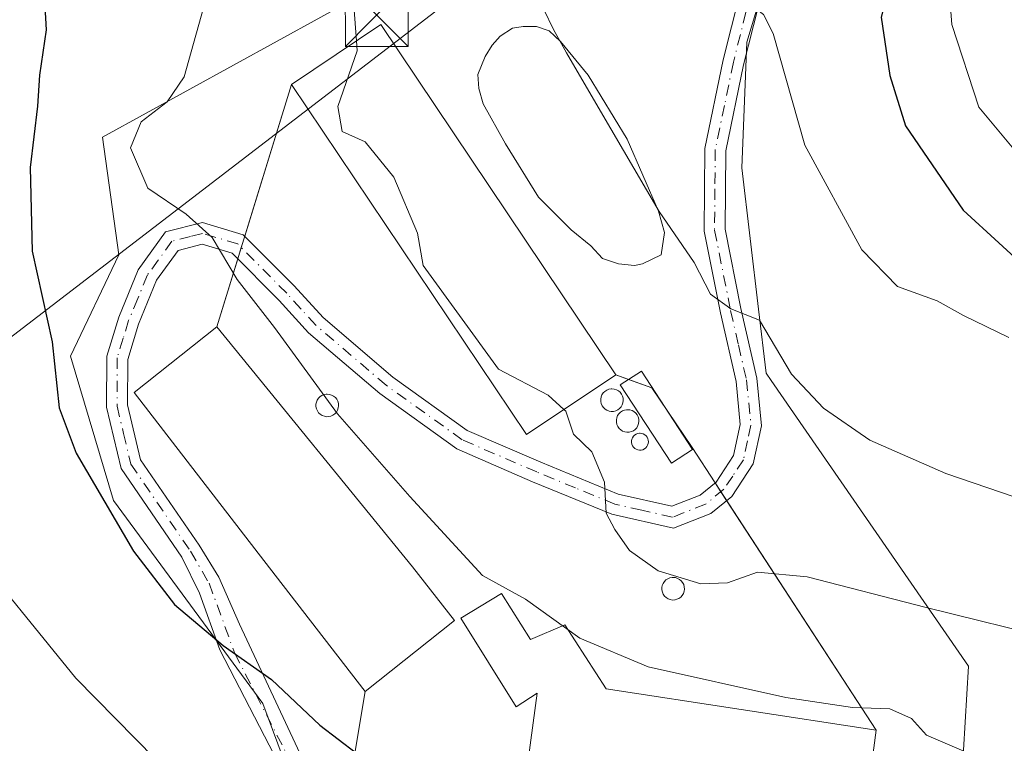
# Model space of a CAD drawing. Units: metres. Extents: x 590302 to 593741, y 4735958 to 4738322.
# Drawn here: x 590795 to 590912, y 4736076 to 4736162 of the extents above; entities that cross this region are included whole.
import ezdxf

# ---------------------------------------------------------------- set-up
doc = ezdxf.new("R2010")
doc.units = ezdxf.units.M
doc.header["$MEASUREMENT"] = 0
doc.linetypes.add('DGN Style 4', pattern=[2.6384748266838614, 1.318413404963828, -0.6592067024819142, 0.001648016756204785, -0.6592067024819142])
for name, color, linetype, lineweight in [('Agrupación de edificios CxS', 7, 'Continuous', 0), ('Camino Cxs', 7, 'Continuous', 0), ('Camino eje', 30, 'DGN Style 4', 13), ('Cima', 7, 'Continuous', 0), ('Curva de nivel maestra', 30, 'Continuous', 30), ('Curva de nivel normal', 30, 'Continuous', 0), ('Depósito de residuos Cxs', 6, 'Continuous', 0), ('Edificación industrial Cxs', 135, 'Continuous', 13), ('Edificación ligera', 1, 'Continuous', 0), ('Edificación ligera Cxs', 1, 'Continuous', 0), ('Núcleo urbano CxS', 7, 'Continuous', 0), ('Pastizal CxS', 92, 'Continuous', 0), ('Silo Cxs', 1, 'Continuous', 0), ('Tendido', 6, 'Continuous', 0), ('Torre de tendido puntual', 7, 'Continuous', 0)]:
    doc.layers.add(name, color=color, linetype=linetype, lineweight=lineweight)

# ---------------------------------------------------------------- blocks, each defined once
blk = doc.blocks.new('*U25')
at = {"layer": 'Pastizal CxS', "color": 92, "linetype": 'Continuous', "lineweight": 0}
blk.add_polyline3d([(590907.1904999996, 4736071.562100001, 628.9026000000014), (590907.9524999997, 4736084.8947, 633.8453000000009), (590884.4495000001, 4736118.936699999, 639.5341999999946), (590883.8635, 4736119.784700001, 639.5954000000056), (590882.9665000001, 4736127.399300001, 640.4236999999994), (590880.9885, 4736144.2293, 642.5071999999927), (590881.5778999999, 4736159.1963, 644.3147000000026), (590886.5998999998, 4736175.9123, 647.165599999993), (590887.9181000004, 4736180.3027, 647.9195000000036), (590892.9278999995, 4736196.990300001, 650.2305000000051), (590875.0491000004, 4736187.794700001, 645.027700000006), (590840.3970999997, 4736169.972899999, 636.1517000000022), (590836.0431000004, 4736165.078299999, 634.9342000000033), (590804.8601000002, 4736147.895300001, 627.5384999999952), (590806.7691000003, 4736133.895500001, 628.9560999999958), (590801.0425000004, 4736121.803900001, 627.6297999999952), (590806.1341000004, 4736104.621300001, 626.7042999999976), (590823.9515000005, 4736080.438300001, 624.483600000007), (590830.3164999997, 4736063.2599, 622.2532000000066)], dxfattribs=at)
blk = doc.blocks.new('5TTEND')
at = {"layer": 'Cima', "color": 7, "linetype": 'Continuous', "lineweight": 0}
for p, q in [((-0.375, 0.3754), (0.375, -0.3746)), ((0.3720000000000001, 0.3784000000000001), (-0.3720000000000001, -0.3776))]:
    blk.add_line(p, q, dxfattribs=at)
at = {"layer": 'Cima', "color": 7, "linetype": 'Continuous', "lineweight": 0, "flags": 128}
blk.add_lwpolyline([(-0.375, -0.3746), (0.375, -0.3746), (0.375, 0.3754), (-0.375, 0.3754), (-0.3720000000000001, -0.3776)], dxfattribs=at)

msp = doc.modelspace()

# ---------------------------------------------------------------- linework, layer by layer
at = {"layer": 'Agrupación de edificios CxS', "color": 7, "linetype": 'Continuous', "lineweight": 0, "extrusion": (0.09206210645328466, 0.0735532286942614, 0.9930329758391884), "elevation": 403387.1421416501, "flags": 128}
msp.add_lwpolyline([(3331413.505688438, -3393994.203258258), (3331412.44092757, -3394007.048143203), (3331362.381430374, -3394002.837234172)], dxfattribs=at)
at = {"layer": 'Agrupación de edificios CxS', "color": 7, "linetype": 'Continuous', "lineweight": 0, "extrusion": (-0.125024877775415, -0.4053879777678716, 0.9055547291127788), "elevation": -1993269.112118605, "flags": 128}
msp.add_lwpolyline([(-831207.7028601944, 4256292.757605661), (-831207.7028601943, 4256313.638051005)], dxfattribs=at)
at = {"layer": 'Agrupación de edificios CxS', "color": 7, "linetype": 'Continuous', "lineweight": 0, "extrusion": (-0.01936173001017372, -0.06278189331582296, 0.9978394446416186), "elevation": -308153.7895460232, "flags": 128}
msp.add_lwpolyline([(-831159.4818236023, 4689803.607279943), (-831159.4818236023, 4689805.027379045)], dxfattribs=at)
at = {"layer": 'Agrupación de edificios CxS', "color": 7, "linetype": 'Continuous', "lineweight": 0, "extrusion": (-0.02326296984447785, -0.07541947270530713, 0.9968805030548388), "elevation": -370312.6088863959, "flags": 128}
msp.add_lwpolyline([(-831378.6636670785, 4685264.932245851), (-831378.6636670784, 4685266.353836428)], dxfattribs=at)
at = {"layer": 'Agrupación de edificios CxS', "color": 7, "linetype": 'Continuous', "lineweight": 0, "extrusion": (0.02257303476411771, 0.07319050769392668, 0.9970624893581361), "elevation": 360605.0694697595, "flags": 128}
msp.add_lwpolyline([(831237.0131786196, -4686038.689828644), (831237.0131786196, -4686047.205036292)], dxfattribs=at)
at = {"layer": 'Agrupación de edificios CxS', "color": 7, "linetype": 'Continuous', "lineweight": 0, "extrusion": (0.03017894794182955, -0.01087822861882791, 0.9994853151713841), "elevation": -33050.86995923272, "flags": 128}
msp.add_lwpolyline([(4655868.208727631, 1049643.094086062), (4655868.208727631, 1049641.466886906)], dxfattribs=at)
at = {"layer": 'Agrupación de edificios CxS', "color": 7, "linetype": 'Continuous', "lineweight": 0, "extrusion": (0.02575831046539626, 0.008887057075766478, 0.9996286958958814), "elevation": 57947.95646972762, "flags": 128}
msp.add_lwpolyline([(4284425.563245556, -2102448.09053712), (4284423.715908126, -2102450.384257441), (4284420.459782193, -2102451.254036187)], dxfattribs=at)
at = {"layer": 'Agrupación de edificios CxS', "color": 7, "linetype": 'Continuous', "lineweight": 0, "extrusion": (-0.7882942747334036, -0.562217860797009, 0.2500064267641379), "elevation": -3128350.156282431, "flags": 128}
msp.add_lwpolyline([(-3512805.695156683, 808417.8159962073), (-3512800.480304367, 808417.2660316296), (-3512795.476690725, 808416.4186214212)], dxfattribs=at)
at = {"layer": 'Agrupación de edificios CxS', "color": 7, "linetype": 'Continuous', "lineweight": 0, "extrusion": (0.02256124755669047, -0.03464469845490034, 0.9991450019780187), "elevation": -150113.7478206945, "flags": 128}
msp.add_lwpolyline([(3079661.929475608, 3643211.787711717), (3079661.929475608, 3643210.527530447)], dxfattribs=at)
at = {"layer": 'Agrupación de edificios CxS', "color": 7, "linetype": 'Continuous', "lineweight": 0, "extrusion": (0.0252786097996455, -0.03881914569381585, 0.9989264566594478), "elevation": -168278.8793472252, "flags": 128}
msp.add_lwpolyline([(3079588.549353532, 3642478.726157662), (3079588.549353532, 3642477.465478287)], dxfattribs=at)
at = {"layer": 'Agrupación de edificios CxS', "color": 7, "linetype": 'Continuous', "lineweight": 0, "extrusion": (0.1005444230030187, -0.154397577401672, 0.9828795486200151), "elevation": -671207.6395231466, "flags": 128}
msp.add_lwpolyline([(3079628.063131698, 3584019.642591029), (3079628.063131698, 3583986.469053608)], dxfattribs=at)
at = {"layer": 'Agrupación de edificios CxS', "color": 7, "linetype": 'Continuous', "lineweight": 0, "extrusion": (-0.06056877084832864, -0.3597417904151315, 0.9310839211514922), "elevation": -1738967.586522939, "flags": 128}
msp.add_lwpolyline([(-203698.4236109848, 4440043.056113881), (-203698.4236109848, 4440051.594920882)], dxfattribs=at)
at = {"layer": 'Agrupación de edificios CxS', "color": 7, "linetype": 'Continuous', "lineweight": 0, "extrusion": (-0.06026013305528426, -0.04428323093898626, 0.9971999357309266), "elevation": -244707.4765051852, "flags": 128}
msp.add_lwpolyline([(-3466491.891034941, 3271565.364358987), (-3466479.395627334, 3271553.356057994), (-3466497.932701117, 3271530.143129606)], dxfattribs=at)
at = {"layer": 'Agrupación de edificios CxS', "color": 7, "linetype": 'Continuous', "lineweight": 0}
msp.add_polyline3d([(590896.9600999998, 4736077.290100001, 630.6230999999971), (590894.7100999998, 4736060.130100001, 629.725099999996), (590865.0800999999, 4736061.360099999, 627.9891999999963), (590855.5301000001, 4736062.220100001, 627.0222999999969), (590846.2600999996, 4736062.6801, 625.7430000000022), (590843.9401000004, 4736063.0101, 624.6229000000021), (590832.4200999998, 4736066.7601, 623.9716000000044), (590834.8000999996, 4736074.0601, 625.4140999999945), (590836.1201, 4736081.9001, 628.5290999999997), (590824.7100999998, 4736096.630100001, 629.8245000000024), (590808.6201, 4736117.4901, 629.0541999999987), (590818.4401000004, 4736125.290100001, 630.9431999999942), (590827.3501000004, 4736154.1801, 639.354600000006), (590837.9801000003, 4736161.3101, 637.8410000000003), (590865.9600999998, 4736119.590100001, 638.3371999999945), (590870.2600999996, 4736118.040100001, 638.2225000000036), (590875.0601000004, 4736110.920100001, 637.6662999999971)], close=True, dxfattribs=at)
msp.add_polyline3d([(590836.1201, 4736081.9001, 628.5290999999997), (590824.7100999998, 4736096.630100001, 629.8245000000024), (590808.6201, 4736117.4901, 629.0541999999987), (590818.4401000004, 4736125.290100001, 630.9431999999942)], dxfattribs=at)
at = {"layer": 'Camino Cxs', "color": 7, "linetype": 'Continuous', "lineweight": 0}
for points in [[(590826.4600999998, 4736072.030099999, 625.842499999999), (590818.8031000001, 4736086.850500001, 628.190300000002), (590816.3925000001, 4736093.606699999, 627.3503000000055), (590814.2901, 4736097.870100001, 627.7082999999984), (590807.0500999996, 4736108.440099999, 627.6175999999978), (590805.3201000001, 4736115.7301, 627.7170000000042), (590805.3400999998, 4736121.800100001, 627.9697000000015), (590806.7801000001, 4736126.470100001, 628.284599999999), (590809.0900999998, 4736132.100099999, 629.0157999999938), (590812.3601000002, 4736136.600099999, 629.8252999999969), (590816.7600999996, 4736137.7301, 630.303700000004), (590821.6101000002, 4736136.280099999, 630.4891000000061), (590827.6801000005, 4736130.170100001, 632.6154999999999), (590831.1201, 4736126.4001, 633.8573000000034), (590839.4001000002, 4736119.3301, 636.2736000000004), (590848.2801000001, 4736112.960100001, 640.0424999999959), (590857.0301000001, 4736109.1801, 636.3747000000003), (590866.2401000002, 4736105.390100001, 635.7397000000057), (590872.6300999997, 4736103.950099999, 636.1088000000018), (590876.0100999996, 4736105.280099999, 636.5583000000044), (590877.9001000002, 4736106.8101, 636.8647000000057), (590879.9901000002, 4736109.970100001, 637.5268999999971), (590880.7901, 4736113.670100001, 638.1898999999976), (590880.2901, 4736118.790100001, 638.9918999999937), (590878.4200999998, 4736126.9801, 639.9804000000004), (590876.4801000003, 4736136.690099999, 641.186799999996), (590876.5601000004, 4736146.540100001, 642.2036999999982), (590878.7500999998, 4736157.090100001, 643.8343000000023), (590881.7801000001, 4736169.100099999, 645.6967000000004)], [(590826.4600999998, 4736072.030099999, 625.842499999999), (590818.8031000001, 4736086.850500001, 628.190300000002), (590816.3925000001, 4736093.606699999, 627.3503000000055), (590814.2901, 4736097.870100001, 627.7082999999984), (590807.0500999996, 4736108.440099999, 627.6175999999978), (590805.3201000001, 4736115.7301, 627.7170000000042), (590805.3400999998, 4736121.800100001, 627.9697000000015), (590806.7801000001, 4736126.470100001, 628.284599999999), (590809.0900999998, 4736132.100099999, 629.0157999999938), (590812.3601000002, 4736136.600099999, 629.8252999999969), (590816.7600999996, 4736137.7301, 630.303700000004), (590821.6101000002, 4736136.280099999, 630.4891000000061), (590827.6801000005, 4736130.170100001, 632.6154999999999), (590831.1201, 4736126.4001, 633.8573000000034), (590839.4001000002, 4736119.3301, 636.2736000000004), (590848.2801000001, 4736112.960100001, 640.0424999999959), (590857.0301000001, 4736109.1801, 636.3747000000003), (590866.2401000002, 4736105.390100001, 635.7397000000057), (590872.6300999997, 4736103.950099999, 636.1088000000018), (590876.0100999996, 4736105.280099999, 636.5583000000044), (590877.9001000002, 4736106.8101, 636.8647000000057), (590879.9901000002, 4736109.970100001, 637.5268999999971), (590880.7901, 4736113.670100001, 638.1898999999976), (590880.2901, 4736118.790100001, 638.9918999999937), (590878.4200999998, 4736126.9801, 639.9804000000004), (590876.4801000003, 4736136.690099999, 641.186799999996), (590876.5601000004, 4736146.540100001, 642.2036999999982), (590878.7500999998, 4736157.090100001, 643.8343000000023), (590881.7801000001, 4736169.100099999, 645.6967000000004)], [(590884.1901000004, 4736168.4301, 646.1340999999958), (590881.1801000005, 4736156.520099999, 644.5341000000044), (590879.0601000004, 4736146.270099999, 642.7817000000068), (590878.9801000003, 4736136.920100001, 641.5319000000018), (590880.8601000002, 4736127.5001, 640.2186999999976), (590882.7701000003, 4736119.190099999, 639.2712999999932), (590883.3201000001, 4736113.520099999, 638.440300000002), (590882.3300999999, 4736108.9801, 637.5825000000041), (590879.7801000001, 4736105.110099999, 636.8417999999947), (590877.2901, 4736103.090100001, 636.4214999999967), (590872.8300999999, 4736101.340100001, 636.0188000000053), (590865.4901000002, 4736103.0001, 635.9726999999984), (590856.0601000004, 4736106.870100001, 636.7679999999964), (590847.0401, 4736110.770099999, 638.9787000000069), (590837.8601000002, 4736117.360099999, 636.2097000000067), (590829.3800999997, 4736124.600099999, 635.255999999994), (590825.8701, 4736128.440099999, 633.0341000000044), (590820.2801000001, 4736134.0701, 630.2465999999986), (590816.7100999998, 4736135.140100001, 629.9716999999946), (590813.8601000002, 4736134.4001, 629.6490000000049), (590811.2901, 4736130.870100001, 628.994000000006), (590809.1300999997, 4736125.620100001, 628.3950999999943), (590807.8400999998, 4736121.420100001, 628.0791999999929), (590807.8201000001, 4736116.020099999, 628.1926999999996), (590809.3800999997, 4736109.470100001, 628.2354999999952), (590816.3501000004, 4736099.290100001, 627.8987000000052), (590818.7071000002, 4736095.507900001, 627.7093000000023), (590821.1413000004, 4736089.898700001, 627.0182999999961), (590828.9501, 4736073.270099999, 625.3467999999993)], [(590884.1901000004, 4736168.4301, 646.1340999999958), (590881.1801000005, 4736156.520099999, 644.5341000000044), (590879.0601000004, 4736146.270099999, 642.7817000000068), (590878.9801000003, 4736136.920100001, 641.5319000000018), (590880.8601000002, 4736127.5001, 640.2186999999976), (590882.7701000003, 4736119.190099999, 639.2712999999932), (590883.3201000001, 4736113.520099999, 638.440300000002), (590882.3300999999, 4736108.9801, 637.5825000000041), (590879.7801000001, 4736105.110099999, 636.8417999999947), (590877.2901, 4736103.090100001, 636.4214999999967), (590872.8300999999, 4736101.340100001, 636.0188000000053), (590865.4901000002, 4736103.0001, 635.9726999999984), (590856.0601000004, 4736106.870100001, 636.7679999999964), (590847.0401, 4736110.770099999, 638.9787000000069), (590837.8601000002, 4736117.360099999, 636.2097000000067), (590829.3800999997, 4736124.600099999, 635.255999999994), (590825.8701, 4736128.440099999, 633.0341000000044), (590820.2801000001, 4736134.0701, 630.2465999999986), (590816.7100999998, 4736135.140100001, 629.9716999999946), (590813.8601000002, 4736134.4001, 629.6490000000049), (590811.2901, 4736130.870100001, 628.994000000006), (590809.1300999997, 4736125.620100001, 628.3950999999943), (590807.8400999998, 4736121.420100001, 628.0791999999929), (590807.8201000001, 4736116.020099999, 628.1926999999996), (590809.3800999997, 4736109.470100001, 628.2354999999952), (590816.3501000004, 4736099.290100001, 627.8987000000052), (590818.7071000002, 4736095.507900001, 627.7093000000023), (590821.1413000004, 4736089.898700001, 627.0182999999961), (590828.9501, 4736073.270099999, 625.3467999999993)]]:
    msp.add_polyline3d(points, dxfattribs=at)
at = {"layer": 'Camino eje', "color": 30, "linetype": 'DGN Style 4', "lineweight": 13}
msp.add_polyline3d([(590881.4700999996, 4736162.7601, 644.8481000000029), (590879.9650999998, 4736156.8051, 644.157600000006), (590878.9051000001, 4736151.6801, 643.7106000000058), (590877.8101000004, 4736146.405099999, 642.4343999999984), (590877.7701000003, 4736141.7301, 641.9220999999961), (590877.7301000003, 4736136.8051, 641.4122000000061), (590879.6401000004, 4736127.2401, 640.0984999999928), (590880.5751, 4736123.145099999, 639.6843999999984), (590881.5301000001, 4736118.9901, 639.1153000000049), (590882.0551000005, 4736113.595100001, 638.282600000006), (590881.6551000001, 4736111.745100001, 637.9514999999956), (590881.1601, 4736109.475099999, 637.5534999999945), (590879.8850999996, 4736107.540100001, 637.1306000000042), (590878.8400999998, 4736105.960100001, 636.8567999999941), (590876.6501000002, 4736104.1851, 636.4833999999975), (590872.7301000003, 4736102.645099999, 635.9244999999937), (590869.0601000004, 4736103.475099999, 635.8804999999993), (590865.8651000002, 4736104.1951, 635.8356000000058), (590861.1501000002, 4736106.130100001, 635.7826999999961), (590856.5450999998, 4736108.0251, 636.3264999999956), (590847.6601, 4736111.8651, 639.7670999999973), (590838.6300999997, 4736118.345100001, 636.1662999999971), (590830.2500999998, 4736125.5001, 634.5767000000051), (590828.4951, 4736127.420100001, 634.054999999993), (590826.7751000002, 4736129.3051, 632.8883999999962), (590820.9451000001, 4736135.175100001, 630.3801999999996), (590816.7351000002, 4736136.4351, 630.1187000000064), (590815.3101000004, 4736136.065099999, 629.9698000000062), (590813.1101000002, 4736135.5001, 629.7299000000058), (590811.4751000004, 4736133.2501, 629.3230999999942), (590810.1901000004, 4736131.485099999, 629.0041000000056), (590809.0351, 4736128.670100001, 628.5589999999938), (590807.9550999999, 4736126.045100001, 628.2394999999962), (590807.3101000004, 4736123.9451, 628.0139999999956), (590806.5900999998, 4736121.610099999, 627.945000000007), (590806.5701000001, 4736115.8751, 627.8481000000029), (590807.3501000004, 4736112.600099999, 627.4799000000058), (590808.2150999998, 4736108.9551, 627.8083000000044), (590815.3201000001, 4736098.5801, 627.7853000000032), (590817.5431000004, 4736094.767100001, 627.334600000002), (590820.5913000006, 4736086.418299999, 627.3090999999986), (590827.7050999999, 4736072.6501, 625.5586000000039)], dxfattribs=at)
at = {"layer": 'Curva de nivel maestra', "color": 30, "linetype": 'Continuous', "lineweight": 30, "flags": 128}
for points, elevation in [([(590895.4600000001, 4736222.5001), (590890.8799999999, 4736209.6801), (590889.2199999997, 4736202.890100001), (590889.7800000003, 4736199.4001), (590891.5300000003, 4736196.8301), (590894.3799999999, 4736193.450099999), (590896, 4736184.520099999), (590899.29, 4736174.860099999), (590899.2199999997, 4736168.8201), (590897.5599999996, 4736162.1801), (590898.5800000001, 4736155.220100001), (590900.4699999997, 4736149.2601), (590907.3300000001, 4736139.200099999), (590915.8200000003, 4736131.4301)], 650), ([(590791.0199999996, 4736173.380100001), (590796.1299999999, 4736173.4301), (590797.5599999996, 4736171.850099999), (590797.7599999999, 4736166.970100001), (590798.1399999997, 4736160.690099999), (590797.3300000001, 4736155.270099999), (590797.0899999999, 4736151.600099999), (590796.2100000001, 4736144.270099999), (590796.4500000002, 4736134.3301), (590798.8399999999, 4736123.520099999), (590799.6900000004, 4736115.6601), (590801.7100000001, 4736110.270099999), (590808.54, 4736098.590100001), (590813.4100000003, 4736092.2601), (590819.2300000004, 4736087.350099999), (590824.9600000001, 4736083.3101), (590830.7400000002, 4736077.860099999), (590837.2599999999, 4736072.860099999), (590841.7000000002, 4736072.300100001), (590846.5, 4736070.4301), (590846.6244000001, 4736070.145)], 625)]:
    msp.add_lwpolyline(points, dxfattribs=dict(at, elevation=elevation))
at = {"layer": 'Curva de nivel normal', "color": 30, "linetype": 'Continuous', "lineweight": 0, "flags": 128}
for points, elevation in [([(590792.3399999999, 4736236.190099999), (590797.7300000004, 4736235.3101), (590803.3200000003, 4736232.850099999), (590811.8899999997, 4736227.370100001), (590817.0099999999, 4736225.370100001), (590821.3399999999, 4736225.620100001), (590826.9199999999, 4736227.0701), (590833.3200000003, 4736227.620100001), (590842.1100000005, 4736226.7601), (590848.4400000004, 4736228.040100001), (590855.2000000002, 4736230.7401), (590862.0099999999, 4736231.970100001), (590864.8099999996, 4736231.840100001), (590865.6299999999, 4736231.340100001), (590864.1600000003, 4736229.720100001), (590857.0599999996, 4736223.590100001), (590847.9900000002, 4736212.920100001), (590838.7999999998, 4736203.590100001), (590835.9199999999, 4736199.2401), (590835.2699999996, 4736196.140100001), (590834.5, 4736180.7601), (590834.7999999998, 4736168.390100001), (590834.79, 4736163.520099999), (590835.0917999997, 4736159.3728)], 634.9999999999999), ([(590858.9299999997, 4736217.090100001), (590854.3200000003, 4736210.770099999), (590849.8399999999, 4736203.920100001), (590849.6100000005, 4736193.600099999), (590851.1799999997, 4736180.600099999), (590851.4800000004, 4736174.270099999), (590852.6799999997, 4736168.950099999), (590855.1100000005, 4736165.130100001), (590857.4100000003, 4736163.100099999), (590858.5599999996, 4736160.720100001), (590860.0800000001, 4736157.9301), (590863.8700000001, 4736151.460100001), (590871.1399999997, 4736139.030099999), (590875.29, 4736132.960100001), (590877.2599999999, 4736129.190099999), (590879.6600000003, 4736127.440099999), (590883.0800000001, 4736126.100099999), (590886.8799999999, 4736119.6601), (590890.7000000002, 4736115.640100001), (590896.2300000004, 4736111.8301), (590905.25, 4736107.850099999), (590923.3899999997, 4736101.670100001)], 640), ([(590916.3600000005, 4736216.860099999), (590913.6699999999, 4736202.920100001), (590911.9100000003, 4736188.710100001), (590907.6600000003, 4736176.0701), (590905.5099999999, 4736167.470100001), (590905.9699999997, 4736161.290100001), (590909.1900000004, 4736151.460100001), (590915.9400000004, 4736143.360099999), (590923.6299999999, 4736137.780099999), (590929, 4736135.1601), (590947.4299999997, 4736129.670100001), (590953.7400000002, 4736127.4101), (590957.5, 4736125.700099999), (590962.4199999999, 4736121.1501), (590964.2599999999, 4736117.340100001), (590965.2199999997, 4736112.540100001), (590967.3300000001, 4736110.100099999), (590971.0599999996, 4736108.960100001), (590975.1399999997, 4736109.200099999), (590978.2999999998, 4736110.8101), (590981.2199999997, 4736113.420100001), (590985.3200000003, 4736115.800100001), (590994.5300000003, 4736117.120100001), (591016.1399999997, 4736117.940099999)], 655), ([(590873.0099999999, 4736214.7301), (590871.2000000002, 4736209.040100001), (590870.8499999996, 4736201.640100001), (590873.04, 4736191.8201), (590877, 4736178.770099999), (590879.7000000002, 4736167.5801), (590881.3399999999, 4736164.2601), (590883.54, 4736162.4901), (590884.7199999997, 4736160.2501), (590888.4900000002, 4736146.940099999), (590895.2699999996, 4736134.4901), (590899.5300000003, 4736130.120100001), (590904.2400000002, 4736128.390100001), (590907.3799999999, 4736126.6501), (590912.75, 4736124.020099999)], 645), ([(590817.4100000003, 4736165.3301), (590814.5499999998, 4736155.0801), (590812.5499999998, 4736152.090100001), (590809.4400000004, 4736149.720100001), (590808.1699999999, 4736146.620100001), (590810.2599999999, 4736141.800100001), (590814.8200000003, 4736138.710100001), (590817.9199999999, 4736135.9301), (590820.8600000005, 4736130.9301), (590825.3200000003, 4736125.2401), (590832.8399999999, 4736114.9301), (590841.4199999999, 4736105.090100001), (590850.0999999996, 4736095.700099999), (590855.2100000001, 4736092.890100001), (590861.6799999997, 4736088.220100001), (590869.8399999999, 4736084.840100001), (590886.2199999997, 4736081.170100001), (590894.1600000003, 4736079.9901), (590898.5899999999, 4736079.8201), (590901.1699999999, 4736078.6801), (590902.9699999997, 4736076.690099999), (590907.4100000003, 4736074.770099999)], 630), ([(590835.0917999997, 4736159.3728), (590835.1799999997, 4736158.1601), (590832.8799999999, 4736151.550100001), (590833.3700000001, 4736148.5801), (590836.1200000001, 4736147.3201), (590839.5499999998, 4736143.140100001), (590842.3399999999, 4736136.450099999), (590843.0099999999, 4736132.600099999), (590852, 4736120.280099999), (590857.9100000003, 4736117.1601), (590859.7967999997, 4736115.461999999)], 635), ([(590859.7967999997, 4736115.461999999), (590860.0099999999, 4736115.270099999), (590860.9400000004, 4736112.520099999), (590863.1200000001, 4736110.420100001), (590864.6399999997, 4736106.8301), (590864.8099999996, 4736103.120100001), (590865.8600000005, 4736101.1601), (590867.5999999996, 4736098.6601), (590871.0199999996, 4736096.2401), (590876.1100000005, 4736094.700099999), (590879.2800000003, 4736094.840100001), (590882.8300000001, 4736096.090100001), (590888.7400000002, 4736095.530099999), (590902.9400000004, 4736091.9001), (590918.6699999999, 4736088.0101), (590932.5099999999, 4736083.4101), (590942.9100000003, 4736078.950099999), (590948, 4736075.450099999)], 635), ([(590818.2400000002, 4736066.610099999), (590801.6799999997, 4736083.470100001), (590788.0999999996, 4736100.130100001)], 620)]:
    msp.add_lwpolyline(points, dxfattribs=dict(at, elevation=elevation))
at = {"layer": 'Depósito de residuos Cxs', "color": 6, "linetype": 'Continuous', "lineweight": 0}
msp.add_polyline3d([(590869.1276000004, 4736132.829299999, 639.1444999999949), (590868.1750999996, 4736132.6176, 638.9955999999949), (590866.2701000003, 4736132.829299999, 638.6616999999969), (590864.3651000002, 4736133.464299999, 638.3456000000006), (590862.9892999995, 4736134.945900001, 638.2997000000032), (590860.6608999996, 4736136.8509, 638.2259999999952), (590856.7451, 4736140.766799999, 638.133799999996), (590852.8293000003, 4736147.116800001, 638.4186999999947), (590850.1834000006, 4736151.8793, 638.7280000000028), (590849.6542999997, 4736153.678500001, 638.6255999999995), (590849.5483999997, 4736155.3718, 638.5516000000061), (590850.3951000003, 4736157.488500001, 638.7682000000059), (590851.2418000001, 4736158.8643, 639.9697000000015), (590852.1942999996, 4736159.922700001, 640.9284999999945), (590853.6759000003, 4736160.875200001, 641.3448000000062), (590854.9458999997, 4736161.086800001, 641.1211000000039), (590856.5334000001, 4736161.086800001, 640.7111000000004), (590858.0151000004, 4736160.557700001, 640.556500000006), (590859.3909, 4736159.287699999, 640.7997000000032), (590862.6717999997, 4736155.266000001, 641.1456999999937), (590867.3284999998, 4736147.646000001, 640.8689000000013), (590871.0325999996, 4736139.0734, 640.3886000000057), (590871.7735000001, 4736136.533399999, 640.2194000000018), (590871.3501000004, 4736133.887599999, 639.6463999999978)], close=True, dxfattribs=at)
msp.add_polyline3d([(590869.1276000004, 4736132.829299999, 639.1444999999949), (590868.1750999996, 4736132.6176, 638.9955999999949), (590866.2701000003, 4736132.829299999, 638.6616999999969), (590864.3651000002, 4736133.464299999, 638.3456000000006), (590862.9892999995, 4736134.945900001, 638.2997000000032), (590860.6608999996, 4736136.8509, 638.2259999999952), (590856.7451, 4736140.766799999, 638.133799999996), (590852.8293000003, 4736147.116800001, 638.4186999999947), (590850.1834000006, 4736151.8793, 638.7280000000028), (590849.6542999997, 4736153.678500001, 638.6255999999995), (590849.5483999997, 4736155.3718, 638.5516000000061), (590850.3951000003, 4736157.488500001, 638.7682000000059), (590851.2418000001, 4736158.8643, 639.9697000000015), (590852.1942999996, 4736159.922700001, 640.9284999999945), (590853.6759000003, 4736160.875200001, 641.3448000000062), (590854.9458999997, 4736161.086800001, 641.1211000000039), (590856.5334000001, 4736161.086800001, 640.7111000000004), (590858.0151000004, 4736160.557700001, 640.556500000006), (590859.3909, 4736159.287699999, 640.7997000000032), (590862.6717999997, 4736155.266000001, 641.1456999999937), (590867.3284999998, 4736147.646000001, 640.8689000000013), (590871.0325999996, 4736139.0734, 640.3886000000057), (590871.7735000001, 4736136.533399999, 640.2194000000018), (590871.3501000004, 4736133.887599999, 639.6463999999978), (590869.1276000004, 4736132.829299999, 639.1444999999949)], dxfattribs=at)
at = {"layer": 'Edificación industrial Cxs', "color": 135, "linetype": 'Continuous', "lineweight": 13, "flags": 128}
for points, elevation in [([(590846.7600999996, 4736090.350099999), (590836.1201, 4736081.9001), (590824.7100999998, 4736096.630100001), (590808.6201, 4736117.4901), (590818.4401000004, 4736125.290100001), (590841.7401000002, 4736096.720100001)], 631.1901999999973), ([(590852.3701, 4736093.540100001), (590855.8101000004, 4736088.0701), (590859.9101, 4736089.8201), (590864.8201000001, 4736082.190099999), (590896.9600999998, 4736077.290100001), (590894.7100999998, 4736060.130100001), (590865.0800999999, 4736061.360099999), (590866.1001000004, 4736069.2301), (590855.0100999996, 4736069.9001), (590856.5919000005, 4736081.696699999), (590854.1014, 4736080.067299999), (590847.5301000001, 4736090.610099999)], 642.0436000000045)]:
    msp.add_lwpolyline(points, close=True, dxfattribs=dict(at, elevation=elevation))
at = {"layer": 'Edificación industrial Cxs', "color": 135, "linetype": 'Continuous', "lineweight": 13}
for points in [[(590865.9600999998, 4736119.590100001, 638.3371999999945), (590855.3300999999, 4736112.470100001, 637.7396000000008), (590827.3501000004, 4736154.1801, 639.354600000006), (590837.9801000003, 4736161.3101, 637.8410000000003), (590865.9600999998, 4736119.590100001, 638.3371999999945)], [(590846.7600999996, 4736090.350099999, 630.1223999999929), (590836.1201, 4736081.9001, 628.5290999999997), (590824.7100999998, 4736096.630100001, 629.8245000000024), (590808.6201, 4736117.4901, 629.0541999999987), (590818.4401000004, 4736125.290100001, 630.9431999999942), (590841.7401000002, 4736096.720100001, 631.1901999999973), (590846.7600999996, 4736090.350099999, 630.1223999999929)], [(590852.3701, 4736093.540100001, 638.4097000000038), (590855.8101000004, 4736088.0701, 638.3303000000016), (590859.9101, 4736089.8201, 642.0436000000045), (590864.8201000001, 4736082.190099999, 632.460699999996), (590896.9600999998, 4736077.290100001, 630.6230999999971), (590894.7100999998, 4736060.130100001, 629.725099999996), (590865.0800999999, 4736061.360099999, 627.9891999999963), (590866.1001000004, 4736069.2301, 631.3165000000008), (590855.0100999996, 4736069.9001, 629.1603999999934), (590856.5919000005, 4736081.696699999, 631.2982000000047), (590854.1014, 4736080.067299999, 629.5555000000022), (590847.5301000001, 4736090.610099999, 630.0252000000038), (590852.3701, 4736093.540100001, 638.4097000000038)]]:
    msp.add_polyline3d(points, dxfattribs=at)
msp.add_3dface([(590865.9600999998, 4736119.590100001, 639.354600000006), (590855.3300999999, 4736112.470100001, 639.354600000006), (590827.3501000004, 4736154.1801, 639.354600000006), (590837.9801000003, 4736161.3101, 639.354600000006)], dxfattribs=at)
at = {"layer": 'Edificación ligera', "color": 1, "linetype": 'Continuous', "lineweight": 0}
msp.add_polyline3d([(590875.1039000005, 4736110.7093, 637.607600000003), (590872.5822000002, 4736109.063800001, 637.2016000000004), (590866.4967, 4736118.3904, 638.571299999996), (590869.0185000002, 4736120.035800001, 638.0197999999946), (590875.1039000005, 4736110.7093, 637.607600000003)], dxfattribs=at)
at = {"layer": 'Edificación ligera Cxs', "color": 1, "linetype": 'Continuous', "lineweight": 0}
msp.add_3dface([(590875.1039000005, 4736110.7093, 638.571299999996), (590872.5822000002, 4736109.063800001, 638.571299999996), (590866.4967, 4736118.3904, 638.571299999996), (590869.0185000002, 4736120.035800001, 638.571299999996)], dxfattribs=at)
at = {"layer": 'Núcleo urbano CxS', "color": 7, "linetype": 'Continuous', "lineweight": 0}
for points in [[(590830.3164999997, 4736063.2599, 622.2532000000066), (590823.9515000005, 4736080.438300001, 624.483600000007), (590806.1341000004, 4736104.621300001, 626.7042999999976), (590801.0425000004, 4736121.803900001, 627.6297999999952), (590806.7691000003, 4736133.895500001, 628.9560999999958), (590804.8601000002, 4736147.895300001, 627.5384999999952), (590836.0431000004, 4736165.078299999, 634.9342000000033), (590840.3970999997, 4736169.972899999, 636.1517000000022), (590875.0491000004, 4736187.794700001, 645.027700000006), (590892.9278999995, 4736196.990300001, 650.2305000000051), (590887.9181000004, 4736180.3027, 647.9195000000036), (590886.5998999998, 4736175.9123, 647.165599999993), (590881.5778999999, 4736159.1963, 644.3147000000026), (590880.9885, 4736144.2293, 642.5071999999927), (590882.9665000001, 4736127.399300001, 640.4236999999994), (590883.8635, 4736119.784700001, 639.5954000000056), (590884.4495000001, 4736118.936699999, 639.5341999999946), (590907.9524999997, 4736084.8947, 633.8453000000009), (590907.1904999996, 4736071.562100001, 628.9026000000014)], [(590907.1904999996, 4736071.562100001, 628.9026000000014), (590907.9524999997, 4736084.8947, 633.8453000000009), (590884.4495000001, 4736118.936699999, 639.5341999999946), (590883.8635, 4736119.784700001, 639.5954000000056), (590882.9665000001, 4736127.399300001, 640.4236999999994), (590880.9885, 4736144.2293, 642.5071999999927), (590881.5778999999, 4736159.1963, 644.3147000000026), (590886.5998999998, 4736175.9123, 647.165599999993), (590887.9181000004, 4736180.3027, 647.9195000000036), (590892.9278999995, 4736196.990300001, 650.2305000000051), (590875.0491000004, 4736187.794700001, 645.027700000006), (590840.3970999997, 4736169.972899999, 636.1517000000022), (590836.0431000004, 4736165.078299999, 634.9342000000033), (590804.8601000002, 4736147.895300001, 627.5384999999952), (590806.7691000003, 4736133.895500001, 628.9560999999958), (590801.0425000004, 4736121.803900001, 627.6297999999952), (590806.1341000004, 4736104.621300001, 626.7042999999976), (590823.9515000005, 4736080.438300001, 624.483600000007), (590830.3164999997, 4736063.2599, 622.2532000000066)]]:
    msp.add_polyline3d(points, dxfattribs=at)
at = {"layer": 'Pastizal CxS', "color": 92, "linetype": 'Continuous', "lineweight": 0}
msp.add_polyline3d([(590907.1904999996, 4736071.562100001, 628.9026000000014), (590907.9524999997, 4736084.8947, 633.8453000000009), (590884.4495000001, 4736118.936699999, 639.5341999999946), (590883.8635, 4736119.784700001, 639.5954000000056), (590882.9665000001, 4736127.399300001, 640.4236999999994), (590880.9885, 4736144.2293, 642.5071999999927), (590881.5778999999, 4736159.1963, 644.3147000000026), (590886.5998999998, 4736175.9123, 647.165599999993), (590887.9181000004, 4736180.3027, 647.9195000000036), (590892.9278999995, 4736196.990300001, 650.2305000000051), (590875.0491000004, 4736187.794700001, 645.027700000006), (590840.3970999997, 4736169.972899999, 636.1517000000022), (590836.0431000004, 4736165.078299999, 634.9342000000033), (590804.8601000002, 4736147.895300001, 627.5384999999952), (590806.7691000003, 4736133.895500001, 628.9560999999958), (590801.0425000004, 4736121.803900001, 627.6297999999952), (590806.1341000004, 4736104.621300001, 626.7042999999976), (590823.9515000005, 4736080.438300001, 624.483600000007), (590830.3164999997, 4736063.2599, 622.2532000000066)], dxfattribs=at)
at = {"layer": 'Silo Cxs', "color": 1, "linetype": 'Continuous', "lineweight": 0, "flags": 128}
for points, elevation in [([(590831.7901, 4736114.620100001), (590831.5201000003, 4736114.610099999), (590831.2600999996, 4736114.6601), (590831.0000999998, 4736114.7501), (590830.7801000001, 4736114.890100001), (590830.5800999999, 4736115.0801), (590830.4301000005, 4736115.300100001), (590830.3201000001, 4736115.550100001), (590830.2600999996, 4736115.8101), (590830.2600999996, 4736116.0801), (590830.3101000004, 4736116.340100001), (590830.4101, 4736116.590100001), (590830.5601000004, 4736116.8101), (590830.7500999998, 4736117.0001), (590830.9801000003, 4736117.1501), (590831.2301000003, 4736117.2501), (590831.4901000002, 4736117.300100001), (590831.6001000004, 4736117.300100001), (590831.8701, 4736117.270099999), (590832.1300999997, 4736117.190099999), (590832.3601000002, 4736117.0701), (590832.5701000001, 4736116.890100001), (590832.7301000003, 4736116.6801), (590832.8601000002, 4736116.440099999), (590832.9301000005, 4736116.1801), (590832.9501, 4736115.920100001), (590832.9101, 4736115.6501), (590832.8201000001, 4736115.4001), (590832.6901000004, 4736115.1601), (590832.5100999996, 4736114.960100001), (590832.2901, 4736114.800100001), (590832.0500999996, 4736114.690099999)], 635.7330999999973), ([(590865.7001, 4736115.2401), (590865.4301000005, 4736115.2301), (590865.1700999998, 4736115.280099999), (590864.9101, 4736115.370100001), (590864.6901000004, 4736115.5101), (590864.4901000002, 4736115.700099999), (590864.3400999998, 4736115.920100001), (590864.2301000003, 4736116.170100001), (590864.1700999998, 4736116.4301), (590864.1700999998, 4736116.700099999), (590864.2200999996, 4736116.960100001), (590864.3201000001, 4736117.210100001), (590864.4700999996, 4736117.4301), (590864.6601, 4736117.620100001), (590864.8901000004, 4736117.770099999), (590865.1401000004, 4736117.870100001), (590865.4001000002, 4736117.920100001), (590865.5100999996, 4736117.920100001), (590865.7801000001, 4736117.890100001), (590866.0401, 4736117.8101), (590866.2701000003, 4736117.690099999), (590866.4801000003, 4736117.5101), (590866.6401000004, 4736117.300100001), (590866.7701000003, 4736117.0601), (590866.8400999998, 4736116.800100001), (590866.8601000002, 4736116.540100001), (590866.8201000001, 4736116.270099999), (590866.7301000003, 4736116.020099999), (590866.6001000004, 4736115.780099999), (590866.4200999998, 4736115.5801), (590866.2001, 4736115.420100001), (590865.9600999998, 4736115.3101)], 638.920100000003), ([(590867.5601000004, 4736112.7601), (590867.2901, 4736112.7501), (590867.0301000001, 4736112.800100001), (590866.7701000003, 4736112.890100001), (590866.5500999996, 4736113.030099999), (590866.3501000004, 4736113.220100001), (590866.2001, 4736113.440099999), (590866.0900999998, 4736113.690099999), (590866.0301000001, 4736113.950099999), (590866.0301000001, 4736114.220100001), (590866.0800999999, 4736114.4801), (590866.1801000005, 4736114.7301), (590866.3300999999, 4736114.950099999), (590866.5201000003, 4736115.140100001), (590866.7500999998, 4736115.290100001), (590867.0000999998, 4736115.390100001), (590867.2600999996, 4736115.440099999), (590867.3701, 4736115.440099999), (590867.6401000004, 4736115.4101), (590867.9001000002, 4736115.3301), (590868.1300999997, 4736115.210100001), (590868.3400999998, 4736115.030099999), (590868.5000999998, 4736114.8201), (590868.6300999997, 4736114.5801), (590868.7001, 4736114.3201), (590868.7200999996, 4736114.0601), (590868.6801000005, 4736113.790100001), (590868.5900999998, 4736113.540100001), (590868.4600999998, 4736113.300100001), (590868.2801000001, 4736113.100099999), (590868.0601000004, 4736112.940099999), (590867.8201000001, 4736112.8301)], 638.8763000000033), ([(590868.9901000002, 4736110.630100001), (590868.7901, 4736110.620100001), (590868.5900999998, 4736110.6601), (590868.4001000002, 4736110.7301), (590868.2301000003, 4736110.8301), (590868.0900999998, 4736110.970100001), (590867.9700999996, 4736111.140100001), (590867.8901000004, 4736111.3201), (590867.8501000004, 4736111.520099999), (590867.8501000004, 4736111.720100001), (590867.8800999997, 4736111.920100001), (590867.9600999998, 4736112.100099999), (590868.0701000001, 4736112.270099999), (590868.2100999998, 4736112.4101), (590868.3800999997, 4736112.520099999), (590868.5701000001, 4736112.600099999), (590868.7701000003, 4736112.630100001), (590868.8501000004, 4736112.630100001), (590869.0500999996, 4736112.610099999), (590869.2401000002, 4736112.5601), (590869.4200999998, 4736112.460100001), (590869.5701000001, 4736112.3301), (590869.7001, 4736112.170100001), (590869.7901, 4736111.9901), (590869.8400999998, 4736111.800100001), (590869.8501000004, 4736111.600099999), (590869.8300999999, 4736111.4001), (590869.7600999996, 4736111.210100001), (590869.6601, 4736111.040100001), (590869.5301000001, 4736110.890100001), (590869.3701, 4736110.770099999), (590869.1801000005, 4736110.6801)], 638.8133999999993), ([(590872.9801000003, 4736092.790100001), (590872.7100999998, 4736092.780099999), (590872.4501, 4736092.8301), (590872.1901000004, 4736092.920100001), (590871.9700999996, 4736093.0601), (590871.7701000003, 4736093.2501), (590871.6201, 4736093.470100001), (590871.5100999996, 4736093.720100001), (590871.4501, 4736093.9801), (590871.4501, 4736094.2501), (590871.5000999998, 4736094.5101), (590871.6001000004, 4736094.7601), (590871.7500999998, 4736094.9801), (590871.9401000004, 4736095.170100001), (590872.1700999998, 4736095.3201), (590872.4200999998, 4736095.420100001), (590872.6801000005, 4736095.470100001), (590872.7901, 4736095.470100001), (590873.0601000004, 4736095.440099999), (590873.3201000001, 4736095.360099999), (590873.5500999996, 4736095.2401), (590873.7600999996, 4736095.0601), (590873.9200999998, 4736094.850099999), (590874.0500999996, 4736094.610099999), (590874.1201, 4736094.350099999), (590874.1401000004, 4736094.090100001), (590874.1001000004, 4736093.8201), (590874.0100999996, 4736093.5701), (590873.8800999997, 4736093.3301), (590873.7001, 4736093.130100001), (590873.4801000003, 4736092.970100001), (590873.2401000002, 4736092.860099999), (590873.0301000001, 4736092.800100001)], 636.9513000000003)]:
    msp.add_lwpolyline(points, close=True, dxfattribs=dict(at, elevation=elevation))
at = {"layer": 'Silo Cxs', "color": 1, "linetype": 'Continuous', "lineweight": 0}
for points in [[(590831.7901, 4736114.620100001, 633.5034000000014), (590831.5201000003, 4736114.610099999, 633.4300999999978), (590831.2600999996, 4736114.6601, 633.4005999999936), (590831.0000999998, 4736114.7501, 633.3919000000024), (590830.7801000001, 4736114.890100001, 633.4167000000016), (590830.5800999999, 4736115.0801, 633.4655999999959), (590830.4301000005, 4736115.300100001, 633.5357999999978), (590830.3201000001, 4736115.550100001, 633.6264999999985), (590830.2600999996, 4736115.8101, 633.7351000000053), (590830.2600999996, 4736116.0801, 633.8727000000072), (590830.3101000004, 4736116.340100001, 634.0314999999973), (590830.4101, 4736116.590100001, 634.2176999999938), (590830.5601000004, 4736116.8101, 634.4256000000023), (590830.7500999998, 4736117.0001, 634.6523000000016), (590830.9801000003, 4736117.1501, 634.8923000000068), (590831.2301000003, 4736117.2501, 635.1238000000012), (590831.4901000002, 4736117.300100001, 635.3347999999969), (590831.6001000004, 4736117.300100001, 635.4100000000036), (590831.8701, 4736117.270099999, 635.571299999996), (590832.1300999997, 4736117.190099999, 635.6824000000051), (590832.3601000002, 4736117.0701, 635.7330999999976), (590832.5701000001, 4736116.890100001, 635.6708000000071), (590832.7301000003, 4736116.6801, 635.5046000000002), (590832.8601000002, 4736116.440099999, 635.3181999999942), (590832.9301000005, 4736116.1801, 635.113599999997), (590832.9501, 4736115.920100001, 634.9038), (590832.9101, 4736115.6501, 634.6733999999997), (590832.8201000001, 4736115.4001, 634.4438999999984), (590832.6901000004, 4736115.1601, 634.2054999999964), (590832.5100999996, 4736114.960100001, 633.9781999999977), (590832.2901, 4736114.800100001, 633.7773000000016), (590832.0500999996, 4736114.690099999, 633.6232000000019), (590831.7901, 4736114.620100001, 633.5034000000014)], [(590865.7001, 4736115.2401, 638.4630000000034), (590865.4301000005, 4736115.2301, 638.4100000000036), (590865.1700999998, 4736115.280099999, 638.3723999999929), (590864.9101, 4736115.370100001, 638.3484000000026), (590864.6901000004, 4736115.5101, 638.3506999999954), (590864.4901000002, 4736115.700099999, 638.3785000000062), (590864.3400999998, 4736115.920100001, 638.430600000007), (590864.2301000003, 4736116.170100001, 638.5040000000008), (590864.1700999998, 4736116.4301, 638.5898000000016), (590864.1700999998, 4736116.700099999, 638.6839999999938), (590864.2200999996, 4736116.960100001, 638.7743000000046), (590864.3201000001, 4736117.210100001, 638.8564000000042), (590864.4700999996, 4736117.4301, 638.920100000003), (590864.6601, 4736117.620100001, 638.9051999999938), (590864.8901000004, 4736117.770099999, 638.8574999999983), (590865.1401000004, 4736117.870100001, 638.8165000000008), (590865.4001000002, 4736117.920100001, 638.7841000000044), (590865.5100999996, 4736117.920100001, 638.774900000004), (590865.7801000001, 4736117.890100001, 638.7593000000053), (590866.0401, 4736117.8101, 638.7571000000025), (590866.2701000003, 4736117.690099999, 638.7685999999958), (590866.4801000003, 4736117.5101, 638.7988000000041), (590866.6401000004, 4736117.300100001, 638.7768999999971), (590866.7701000003, 4736117.0601, 638.7584000000061), (590866.8400999998, 4736116.800100001, 638.7456999999995), (590866.8601000002, 4736116.540100001, 638.7351999999955), (590866.8201000001, 4736116.270099999, 638.7213000000047), (590866.7301000003, 4736116.020099999, 638.7008999999962), (590866.6001000004, 4736115.780099999, 638.6710000000021), (590866.4200999998, 4736115.5801, 638.6297999999952), (590866.2001, 4736115.420100001, 638.5782999999938), (590865.9600999998, 4736115.3101, 638.522100000002), (590865.7001, 4736115.2401, 638.4630000000034)], [(590867.5601000004, 4736112.7601, 638.8763000000035), (590867.2901, 4736112.7501, 638.782600000006), (590867.0301000001, 4736112.800100001, 638.6606999999931), (590866.7701000003, 4736112.890100001, 638.5436999999947), (590866.5500999996, 4736113.030099999, 638.453800000003), (590866.3501000004, 4736113.220100001, 638.3843999999954), (590866.2001, 4736113.440099999, 638.3472000000038), (590866.0900999998, 4736113.690099999, 638.3361000000004), (590866.0301000001, 4736113.950099999, 638.3496000000014), (590866.0301000001, 4736114.220100001, 638.3862999999983), (590866.0800999999, 4736114.4801, 638.4355000000069), (590866.1801000005, 4736114.7301, 638.4928000000073), (590866.3300999999, 4736114.950099999, 638.5522000000057), (590866.5201000003, 4736115.140100001, 638.6095999999961), (590866.7500999998, 4736115.290100001, 638.6635999999999), (590867.0000999998, 4736115.390100001, 638.7118000000046), (590867.2600999996, 4736115.440099999, 638.7562000000034), (590867.3701, 4736115.440099999, 638.7743999999948), (590867.6401000004, 4736115.4101, 638.7783000000054), (590867.9001000002, 4736115.3301, 638.7468999999984), (590868.1300999997, 4736115.210100001, 638.7217999999993), (590868.3400999998, 4736115.030099999, 638.7027999999991), (590868.5000999998, 4736114.8201, 638.6925999999949), (590868.6300999997, 4736114.5801, 638.688599999994), (590868.7001, 4736114.3201, 638.6935999999987), (590868.7200999996, 4736114.0601, 638.704700000002), (590868.6801000005, 4736113.790100001, 638.7228999999934), (590868.5900999998, 4736113.540100001, 638.7448000000004), (590868.4600999998, 4736113.300100001, 638.7694999999949), (590868.2801000001, 4736113.100099999, 638.796199999997), (590868.0601000004, 4736112.940099999, 638.8237999999983), (590867.8201000001, 4736112.8301, 638.8502000000008), (590867.5601000004, 4736112.7601, 638.8763000000035)], [(590868.9901000002, 4736110.630100001, 637.733600000007), (590868.7901, 4736110.620100001, 637.7256000000052), (590868.5900999998, 4736110.6601, 637.7458999999944), (590868.4001000002, 4736110.7301, 637.784599999999), (590868.2301000003, 4736110.8301, 637.8423999999941), (590868.0900999998, 4736110.970100001, 637.9257999999973), (590867.9700999996, 4736111.140100001, 638.0290999999997), (590867.8901000004, 4736111.3201, 638.139599999995), (590867.8501000004, 4736111.520099999, 638.2624999999971), (590867.8501000004, 4736111.720100001, 638.3843999999954), (590867.8800999997, 4736111.920100001, 638.504700000005), (590867.9600999998, 4736112.100099999, 638.6089000000065), (590868.0701000001, 4736112.270099999, 638.7035000000033), (590868.2100999998, 4736112.4101, 638.7758000000031), (590868.3800999997, 4736112.520099999, 638.8133999999991), (590868.5701000001, 4736112.600099999, 638.7930999999953), (590868.7701000003, 4736112.630100001, 638.7740000000049), (590868.8501000004, 4736112.630100001, 638.7669000000024), (590869.0500999996, 4736112.610099999, 638.7504999999946), (590869.2401000002, 4736112.5601, 638.7367999999988), (590869.4200999998, 4736112.460100001, 638.703800000003), (590869.5701000001, 4736112.3301, 638.6236999999965), (590869.7001, 4736112.170100001, 638.5317000000068), (590869.7901, 4736111.9901, 638.4339999999938), (590869.8400999998, 4736111.800100001, 638.3350999999967), (590869.8501000004, 4736111.600099999, 638.233600000007), (590869.8300999999, 4736111.4001, 638.1331999999966), (590869.7600999996, 4736111.210100001, 638.0383000000002), (590869.6601, 4736111.040100001, 637.9526999999945), (590869.5301000001, 4736110.890100001, 637.8757000000041), (590869.3701, 4736110.770099999, 637.812300000005), (590869.1801000005, 4736110.6801, 637.7627999999969), (590868.9901000002, 4736110.630100001, 637.733600000007)], [(590872.9801000003, 4736092.790100001, 636.5587999999989), (590872.7100999998, 4736092.780099999, 636.6554999999935), (590872.4501, 4736092.8301, 636.7446999999956), (590872.1901000004, 4736092.920100001, 636.8291000000027), (590871.9700999996, 4736093.0601, 636.890400000004), (590871.7701000003, 4736093.2501, 636.9337999999989), (590871.6201, 4736093.470100001, 636.9513000000006), (590871.5100999996, 4736093.720100001, 636.9475999999995), (590871.4501, 4736093.9801, 636.9245999999986), (590871.4501, 4736094.2501, 636.8828999999969), (590871.5000999998, 4736094.5101, 636.8316999999952), (590871.6001000004, 4736094.7601, 636.7737999999954), (590871.7500999998, 4736094.9801, 636.7148000000016), (590871.9401000004, 4736095.170100001, 636.6579000000056), (590872.1700999998, 4736095.3201, 636.6045000000013), (590872.4200999998, 4736095.420100001, 636.5574999999953), (590872.6801000005, 4736095.470100001, 636.5048999999999), (590872.7901, 4736095.470100001, 636.4820999999939), (590873.0601000004, 4736095.440099999, 636.4274000000005), (590873.3201000001, 4736095.360099999, 636.3751000000047), (590873.5500999996, 4736095.2401, 636.3274999999994), (590873.7600999996, 4736095.0601, 636.2814000000071), (590873.9200999998, 4736094.850099999, 636.2428000000073), (590874.0500999996, 4736094.610099999, 636.2075000000041), (590874.1201, 4736094.350099999, 636.184500000003), (590874.1401000004, 4736094.090100001, 636.1735999999946), (590874.1001000004, 4736093.8201, 636.1797999999981), (590874.0100999996, 4736093.5701, 636.2032000000036), (590873.8800999997, 4736093.3301, 636.2421999999933), (590873.7001, 4736093.130100001, 636.3015000000014), (590873.4801000003, 4736092.970100001, 636.3781000000017), (590873.2401000002, 4736092.860099999, 636.4643000000069), (590873.0301000001, 4736092.800100001, 636.540599999993), (590872.9801000003, 4736092.790100001, 636.5587999999989)]]:
    msp.add_polyline3d(points, dxfattribs=at)
at = {"layer": 'Tendido', "color": 6, "linetype": 'Continuous', "lineweight": 0}
msp.add_polyline3d([(590610.1226000004, 4735966.6227, 621.0467000000062), (590633.2300000004, 4736000.850000001, 628.2127999999939), (590949.3979000002, 4736243.409, 660.8497999999963), (591059.0679000001, 4736374.113399999, 658.9973000000027), (591166.4199999999, 4736500.66, 676.6912000000011)], dxfattribs=at)

# ---------------------------------------------------------------- block references
at = {"layer": 'Pastizal CxS', "color": 92, "linetype": 'Continuous', "lineweight": 0}
msp.add_blockref('*U25', (0, 0), dxfattribs=at)
at = {"layer": 'Torre de tendido puntual', "color": 7, "linetype": 'Continuous', "lineweight": 0, "xscale": 10, "yscale": 10, "zscale": 10}
msp.add_blockref('5TTEND', (590837.4933000002, 4736162.4506, 637.4676000000036), dxfattribs=at)

doc.saveas('drawing.dxf')
